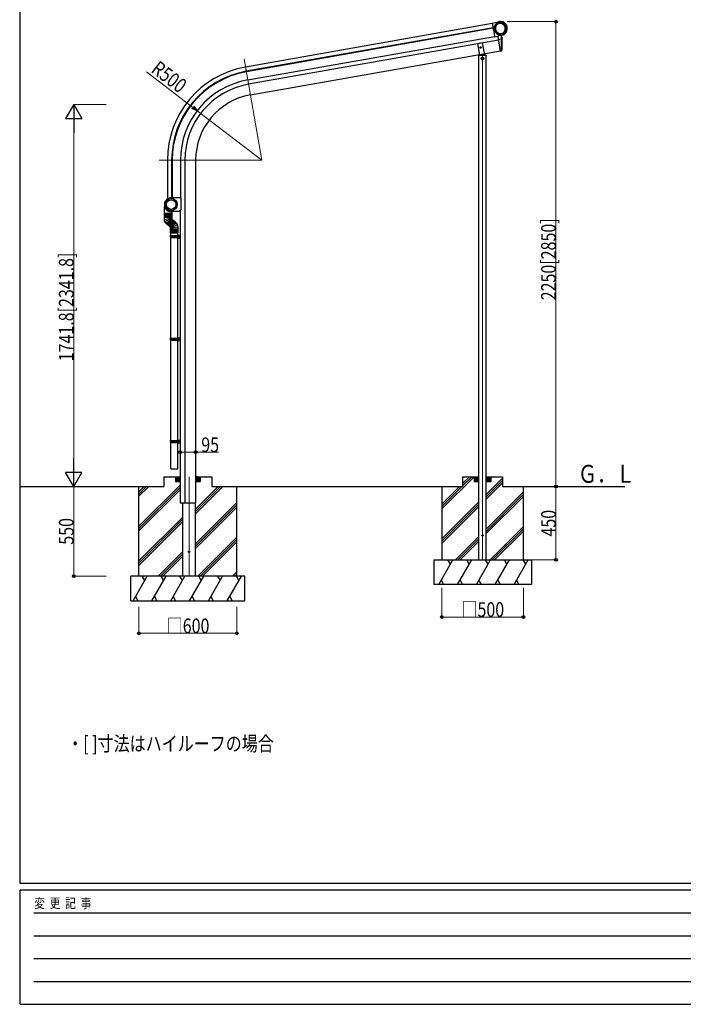
# Model space of a CAD drawing. Units: millimetres. Extents: x 500 to 16560, y 150 to 11590.
# Drawn here: x 598 to 4668, y 150 to 6186 of the extents above; entities that cross this region are included whole.
import ezdxf

# ---------------------------------------------------------------- set-up
doc = ezdxf.new("R2010")
doc.units = ezdxf.units.MM
for name, color, linetype, lineweight in [('FRAME', 3, 'Continuous', 30), ('USER1', 3, 'Continuous', 13), ('YKK_12', 2, 'Continuous', 13), ('YKK_13', 4, 'Continuous', 30), ('YKK_A1', 4, 'Continuous', 30), ('YKK_D', 6, 'Continuous', 13)]:
    doc.layers.add(name, color=color, linetype=linetype, lineweight=lineweight)
doc.styles.add('text-b', font='extslim2.shx', dxfattribs={"width": 0.8, "bigfont": 'extfont2.shx'})

msp = doc.modelspace()

# ---------------------------------------------------------------- linework, layer by layer
at = {"layer": 'FRAME'}
for p, q in [((600, 890), (600, 11490)), ((16200, 890), (600, 890)), ((5800, 850), (600, 850)), ((600, 150), (600, 850)), ((600, 150), (5800, 150))]:
    msp.add_line(p, q, dxfattribs=at)
at = {"layer": 'FRAME', "color": 94}
for p, q in [((685, 710), (5700, 710)), ((685, 570), (5700, 570)), ((685, 430), (5700, 430)), ((685, 290), (5700, 290))]:
    msp.add_line(p, q, dxfattribs=at)
at = {"layer": 'YKK_12', "ltscale": 20}
for p, q in [((2083.9, 5324.8), (1974.3, 5946.6)), ((3436.8, 5962.8), (3436.8, 2874.4)), ((1452.6, 5324.8), (2083.9, 5324.8)), ((1636.8, 3384.4), (1636.8, 2774.4))]:
    msp.add_line(p, q, dxfattribs=at)
at = {"layer": 'YKK_13'}
for p, q in [((3495.8, 6166.1), (3531.8, 6172.5)), ((3495.8, 6166.1), (3511.2, 6078.8)), ((3496.1, 6165.7), (3495.8, 6166.1)), ((3531.6, 6173.6), (3538, 6174.7)), ((3531.8, 6172.5), (3531.6, 6173.6)), ((3532.6, 6082.6), (3511.2, 6078.8)), ((3547.4, 5992.1), (3531.5, 6082.4)), ((3533.1, 6085.5), (3533.5, 6083.7)), ((3552.9, 6090), (3534, 6086.6)), ((3534.4, 6065.9), (3552.3, 6069.1)), ((3552.3, 5992.9), (3552.3, 6089.9)), ((3552.3, 6081.5), (3554.8, 6081.5)), ((3554.8, 5995.5), (3554.8, 6081.5)), ((3554.8, 6081.5), (3557.3, 6073.5)), ((3557.3, 6003.5), (3557.3, 6073.5)), ((3552.3, 5992.9), (3547.4, 5992.1)), ((3552.3, 5995.5), (3554.8, 5995.5)), ((3554.8, 5995.5), (3557.3, 6003.5)), ((1492.6, 5074.8), (1490.8, 5073.8)), ((1525.4, 5093.6), (1523, 5093.6)), ((1585.3, 5093.6), (1525.4, 5093.6)), ((1584.3, 5093.6), (1536.3, 5093.6)), ((1585.3, 5093.6), (1585.3, 5020.1)), ((1483.8, 5041.7), (1484.6, 4999)), ((1483.8, 5041.7), (1487, 5041.7)), ((1526.3, 5011.6), (1574, 5011.6)), ((1530.6, 5012.1), (1530.3, 4999)), ((1574.6, 5011.8), (1584.9, 5019.3)), ((1484.4, 4998.5), (1484.4, 4960.9)), ((1484.4, 4998.5), (1530.4, 4998.5)), ((1530.4, 4993.5), (1484.4, 4993.5)), ((1530.4, 4988.5), (1484.4, 4988.5)), ((1530.4, 4983.5), (1484.4, 4983.5)), ((1530.4, 4978.5), (1484.4, 4978.5)), ((1530.4, 4973.5), (1484.4, 4973.5)), ((1484.4, 4960.9), (1530.4, 4971.5)), ((1529.8, 4998.5), (1485.1, 4998.5)), ((1486.8, 4949.3), (1531.2, 4967.6)), ((1493.4, 4939.5), (1533.4, 4964.3)), ((1537.1, 4960.7), (1497.1, 4935.9)), ((1540.8, 4957.1), (1500.8, 4932.3)), ((1544.5, 4953.5), (1504.5, 4928.7)), ((1546.2, 4951.8), (1509.1, 4924.1)), ((1530.4, 4998.5), (1530.4, 4971.5)), ((1533.4, 4964.3), (1558, 4940.2)), ((1519.9, 4913.5), (1493.4, 4939.5)), ((1549.8, 4948.3), (1512.7, 4920.6)), ((1553.4, 4944.7), (1516.3, 4917)), ((1519.9, 4913.5), (1557, 4941.2)), ((1522.2, 4910.2), (1565.8, 4930)), ((1522.2, 4910.2), (1568.9, 4916.1)), ((1522.9, 4879.4), (1522.9, 4905.7)), ((1522.9, 4904.4), (1568.9, 4904.4)), ((1522.9, 4899.4), (1568.9, 4899.4)), ((1522.9, 4894.4), (1568.9, 4894.4)), ((1568.9, 4879.4), (1568.9, 4915.4)), ((1568.9, 4889.4), (1522.9, 4889.4)), ((1568.9, 4884.4), (1522.9, 4884.4)), ((1568.9, 4879.4), (1522.9, 4879.4)), ((1522.9, 4860.4), (1523.9, 4862.4)), ((1522.9, 4860.4), (1566.9, 4860.4)), ((1522.9, 4852.4), (1522.9, 4860.4)), ((1522.9, 4852.4), (1566.9, 4852.4)), ((1522.9, 4852.4), (1523.9, 4850.4)), ((1523.9, 4862.4), (1566.9, 4862.4)), ((1523.9, 4850.4), (1566.9, 4850.4)), ((1524.9, 3605.8), (1524.9, 4879.4)), ((1524.9, 4879.4), (1566.9, 4879.4)), ((1562.5, 4860.4), (1562, 4862.4)), ((1562.5, 4852.4), (1562, 4850.4)), ((1562.5, 4852.4), (1562.5, 4860.4)), ((1563, 4856.4), (1584.9, 4856.4)), ((1564.9, 4864.9), (1581.9, 4865.4)), ((1564.9, 4864.9), (1564.9, 4862.9)), ((1564.9, 4862.9), (1566.9, 4862.9)), ((1564.9, 4849.9), (1566.9, 4849.9)), ((1564.9, 4849.9), (1564.9, 4847.9)), ((1564.9, 4847.9), (1581.9, 4847.4)), ((1566.9, 3605.8), (1566.9, 4879.4)), ((1566.9, 4862.9), (1566.9, 4849.9)), ((1581.9, 4847.4), (1581.9, 4865.4)), ((1522.9, 4232.1), (1523.9, 4234.1)), ((1522.9, 4232.1), (1566.9, 4232.1)), ((1522.9, 4224.1), (1522.9, 4232.1)), ((1523.9, 4234.1), (1566.9, 4234.1)), ((1562.5, 4232.1), (1562, 4234.1)), ((1562.5, 4224.1), (1562.5, 4232.1)), ((1563, 4228.1), (1584.9, 4228.1)), ((1564.9, 4236.6), (1581.9, 4237.1)), ((1564.9, 4236.6), (1564.9, 4234.6)), ((1564.9, 4234.6), (1566.9, 4234.6)), ((1566.9, 4234.6), (1566.9, 4221.6)), ((1581.9, 4219.1), (1581.9, 4237.1)), ((1522.9, 4224.1), (1566.9, 4224.1)), ((1522.9, 4224.1), (1523.9, 4222.1)), ((1523.9, 4222.1), (1566.9, 4222.1)), ((1562.5, 4224.1), (1562, 4222.1)), ((1564.9, 4221.6), (1566.9, 4221.6)), ((1564.9, 4221.6), (1564.9, 4219.6)), ((1564.9, 4219.6), (1581.9, 4219.1)), ((1522.9, 3603.8), (1523.9, 3605.8)), ((1522.9, 3603.8), (1566.9, 3603.8)), ((1522.9, 3595.8), (1522.9, 3603.8)), ((1522.9, 3595.8), (1566.9, 3595.8)), ((1522.9, 3595.8), (1523.9, 3593.8)), ((1523.9, 3605.8), (1566.9, 3605.8)), ((1523.9, 3593.8), (1566.9, 3593.8)), ((1524.9, 3432.8), (1524.9, 3593.8)), ((1562.5, 3603.8), (1562, 3605.8)), ((1562.5, 3595.8), (1562, 3593.8)), ((1562.5, 3595.8), (1562.5, 3603.8)), ((1563, 3599.8), (1584.9, 3599.8)), ((1564.9, 3608.3), (1581.9, 3608.8)), ((1564.9, 3608.3), (1564.9, 3606.3)), ((1564.9, 3606.3), (1566.9, 3606.3)), ((1564.9, 3593.3), (1566.9, 3593.3)), ((1564.9, 3593.3), (1564.9, 3591.3)), ((1564.9, 3591.3), (1581.9, 3590.8)), ((1566.9, 3606.3), (1566.9, 3593.3)), ((1566.9, 3432.8), (1566.9, 3593.8)), ((1581.9, 3590.8), (1581.9, 3608.8)), ((1524.9, 3432.8), (1566.9, 3432.8))]:
    msp.add_line(p, q, dxfattribs=at)
for centre, radius in [((1526.9, 5053.2), 37.4), ((1526.9, 5053.2), 29.5), ((3436.8, 3024.4), 4.5), ((1636.8, 2924.4), 4.5)]:
    msp.add_circle(centre, radius, dxfattribs=at)
for centre, radius, start, end in [((3545.5, 6132.3), 38.7, 100, 99.99577), ((3545.5, 6132.3), 30.7, 100, 99.99577), ((3545.5, 6132.3), 43, 279.99577, 100), ((3532.5, 6083.5), 1, 279.99577, 9.99577), ((3534.1, 6085.7), 1, 99.99579, 189.99577), ((1526.9, 5053.2), 41.6, 150.33402, 270), ((1526.9, 5053.2), 40.6, 95.546, 147.84767), ((1526.9, 5052.6), 43.5, 194.53944, 274.70159), ((1574, 5012.6), 1, 270, 306.02737), ((1584.3, 5020.1), 1, 306.02737, 0), ((1514.4, 4960.9), 30, 180, 225.55905), ((1485.1, 4999), 0.5, 181, 270), ((1529.8, 4999), 0.5, 270, 359), ((1540.4, 4971.5), 10, 180, 225.55905), ((1512.9, 4905.7), 10, 0, 45.55905), ((1536.5, 4916.1), 32.4, 0, 50.76384)]:
    msp.add_arc(centre, radius, start, end, dxfattribs=at)
at = {"layer": 'YKK_A1', "linetype": 'Continuous', "ltscale": 0.5}
for p, q in [((3496.4, 6162.8), (1983.2, 5896)), ((3500.9, 6137.2), (1987.7, 5870.4)), ((3501.5, 6133.8), (1988.4, 5866.9)), ((1997.1, 5817.2), (3510.3, 6084)), ((3535.2, 6061), (2001.8, 5790.6)), ((3405.2, 6040.9), (3434.7, 6046.1)), ((3405.2, 6040.9), (3418, 5968)), ((3434.7, 6046.1), (3448.5, 5968)), ((2013.3, 5725.6), (3546.7, 5996)), ((3422.7, 6016.2), (3422.7, 6015.4)), ((3423.6, 6016.2), (3422.7, 6016.2)), ((3422.7, 6015.4), (3423.6, 6015.4)), ((3425.2, 6017.9), (3424.4, 6017.9)), ((3424.4, 6017.9), (3424.4, 6017.1)), ((3424.4, 6014.6), (3424.4, 6013.7)), ((3424.4, 6013.7), (3425.2, 6013.7)), ((3425.2, 6017.1), (3425.2, 6017.9)), ((3425.2, 6013.7), (3425.2, 6014.6)), ((3426.9, 6016.2), (3426.1, 6016.2)), ((3426.1, 6015.4), (3426.9, 6015.4)), ((3426.9, 6015.4), (3426.9, 6016.2)), ((3414.3, 5968), (3459.3, 5968)), ((3414.3, 3384.4), (3414.3, 5968)), ((3447.3, 5974.4), (3417.8, 5969.2)), ((3436.8, 5955.5), (3430.3, 5951.7)), ((3430.3, 5951.7), (3430.3, 5944.2)), ((3430.3, 5944.2), (3436.8, 5940.5)), ((3443.3, 5951.7), (3436.8, 5955.5)), ((3436.8, 5940.5), (3443.3, 5944.2)), ((3443.3, 5944.2), (3443.3, 5951.7)), ((3459.3, 3384.4), (3459.3, 5968)), ((1503.9, 5324.8), (1503.9, 5087.2)), ((1529.9, 5324.8), (1529.9, 5094.1)), ((1533.4, 5324.8), (1533.4, 5094.1)), ((1583.9, 5324.8), (1583.9, 5093.6)), ((1610.9, 5324.8), (1610.9, 3224.4)), ((1676.9, 5324.8), (1676.9, 3224.4)), ((1581.9, 5017.2), (1581.9, 3224.4)), ((1481.9, 3384.4), (1481.9, 3324.4)), ((1481.9, 3384.4), (1581.9, 3384.4)), ((1554.4, 3384.4), (1554.4, 3354.4)), ((1554.4, 3384.1), (1581.9, 3356.6)), ((1554.4, 3382.7), (1581.9, 3355.2)), ((1554.4, 3381.3), (1581.3, 3354.4)), ((1555.6, 3384.4), (1581.9, 3358)), ((1557, 3384.4), (1581.9, 3359.5)), ((1558.4, 3384.4), (1581.9, 3360.9)), ((1559.8, 3384.4), (1581.9, 3362.3)), ((1561.2, 3384.4), (1581.9, 3363.7)), ((1562.6, 3384.4), (1581.9, 3365.1)), ((1564, 3384.4), (1581.9, 3366.5)), ((1565.5, 3384.4), (1581.9, 3367.9)), ((1566.9, 3384.4), (1581.9, 3369.4)), ((1568.3, 3384.4), (1581.9, 3370.8)), ((1569.7, 3384.4), (1581.9, 3372.2)), ((1571.1, 3384.4), (1581.9, 3373.6)), ((1572.5, 3384.4), (1581.9, 3375)), ((1573.9, 3384.4), (1581.9, 3376.4)), ((1575.4, 3384.4), (1581.9, 3377.8)), ((1576.8, 3384.4), (1581.9, 3379.3)), ((1578.2, 3384.4), (1581.9, 3380.7)), ((1579.6, 3384.4), (1581.9, 3382.1)), ((1581, 3384.4), (1581.9, 3383.5)), ((1692, 3384.4), (1676.9, 3369.4)), ((1690.6, 3384.4), (1676.9, 3370.8)), ((1689.2, 3384.4), (1676.9, 3372.2)), ((1687.8, 3384.4), (1676.9, 3373.6)), ((1686.4, 3384.4), (1676.9, 3375)), ((1684.9, 3384.4), (1676.9, 3376.4)), ((1683.5, 3384.4), (1676.9, 3377.8)), ((1682.1, 3384.4), (1676.9, 3379.3)), ((1680.7, 3384.4), (1676.9, 3380.7)), ((1679.3, 3384.4), (1676.9, 3382.1)), ((1677.9, 3384.4), (1676.9, 3383.5)), ((1676.9, 3384.4), (1776.9, 3384.4)), ((1703.3, 3384.4), (1676.9, 3358)), ((1701.9, 3384.4), (1676.9, 3359.5)), ((1700.5, 3384.4), (1676.9, 3360.9)), ((1699.1, 3384.4), (1676.9, 3362.3)), ((1697.7, 3384.4), (1676.9, 3363.7)), ((1696.3, 3384.4), (1676.9, 3365.1)), ((1694.8, 3384.4), (1676.9, 3366.5)), ((1693.4, 3384.4), (1676.9, 3367.9)), ((1704.4, 3384.1), (1676.9, 3356.6)), ((1704.4, 3382.7), (1676.9, 3355.2)), ((1704.4, 3381.3), (1677.6, 3354.4)), ((1704.4, 3384.4), (1704.4, 3354.4)), ((1776.9, 3384.4), (1776.9, 3324.4)), ((3186.8, 3187.1), (3384.1, 3384.4)), ((3314.3, 3384.4), (3314.3, 3324.4)), ((3314.3, 3342.9), (3355.8, 3384.4)), ((3314.3, 3328.8), (3369.9, 3384.4)), ((3314.3, 3384.4), (3410.3, 3384.4)), ((3384.3, 3384.4), (3384.3, 3354.4)), ((3384.3, 3384.1), (3414, 3354.4)), ((3384.3, 3382.7), (3412.6, 3354.4)), ((3384.3, 3381.3), (3411.1, 3354.4)), ((3385.4, 3384.4), (3414.3, 3355.5)), ((3386.8, 3384.4), (3414.3, 3357)), ((3388.2, 3384.4), (3414.3, 3358.4)), ((3389.6, 3384.4), (3414.3, 3359.8)), ((3391, 3384.4), (3414.3, 3361.2)), ((3392.5, 3384.4), (3414.3, 3362.6)), ((3393.9, 3384.4), (3414.3, 3364)), ((3395.3, 3384.4), (3414.3, 3365.4)), ((3396.7, 3384.4), (3414.3, 3366.9)), ((3398.1, 3384.4), (3414.3, 3368.3)), ((3399.5, 3384.4), (3414.3, 3369.7)), ((3400.9, 3384.4), (3414.3, 3371.1)), ((3402.4, 3384.4), (3414.3, 3372.5)), ((3403.8, 3384.4), (3414.3, 3373.9)), ((3405.2, 3384.4), (3414.3, 3375.3)), ((3406.6, 3384.4), (3414.3, 3376.8)), ((3408, 3384.4), (3414.3, 3378.2)), ((3409.4, 3384.4), (3414.3, 3379.6)), ((3410.8, 3384.4), (3414.3, 3381)), ((3412.3, 3384.4), (3414.3, 3382.4)), ((3413.7, 3384.4), (3414.3, 3383.8)), ((3414.3, 2874.4), (3414.3, 3384.4)), ((3459.3, 2874.4), (3459.3, 3384.4)), ((3459.3, 3384.4), (3459.3, 3354.4)), ((3459.3, 3384.4), (3559.3, 3384.4)), ((3459.3, 3384.1), (3489, 3354.4)), ((3459.3, 3382.7), (3487.6, 3354.4)), ((3459.3, 3381.3), (3486.1, 3354.4)), ((3460.4, 3384.4), (3489.3, 3355.5)), ((3461.8, 3384.4), (3489.3, 3357)), ((3463.2, 3384.4), (3489.3, 3358.4)), ((3464.6, 3384.4), (3489.3, 3359.8)), ((3466, 3384.4), (3489.3, 3361.2)), ((3467.5, 3384.4), (3489.3, 3362.6)), ((3468.9, 3384.4), (3489.3, 3364)), ((3470.3, 3384.4), (3489.3, 3365.4)), ((3471.7, 3384.4), (3489.3, 3366.9)), ((3473.1, 3384.4), (3489.3, 3368.3)), ((3474.5, 3384.4), (3489.3, 3369.7)), ((3475.9, 3384.4), (3489.3, 3371.1)), ((3477.4, 3384.4), (3489.3, 3372.5)), ((3478.8, 3384.4), (3489.3, 3373.9)), ((3480.2, 3384.4), (3489.3, 3375.3)), ((3481.6, 3384.4), (3489.3, 3376.8)), ((3483, 3384.4), (3489.3, 3378.2)), ((3484.4, 3384.4), (3489.3, 3379.6)), ((3485.8, 3384.4), (3489.3, 3381)), ((3487.3, 3384.4), (3489.3, 3382.4)), ((3488.7, 3384.4), (3489.3, 3383.8)), ((3489.3, 3354.4), (3489.3, 3384.4)), ((3559.3, 3384.4), (3559.3, 3324.4)), ((598, 3324.4), (1481.9, 3324.4)), ((1179.4, 3324.4), (1481.9, 3324.4)), ((1329.4, 3080.5), (1581.9, 3332.9)), ((1329.4, 3292.6), (1361.3, 3324.4)), ((1329.4, 3278.4), (1375.4, 3324.4)), ((1329.4, 3264.3), (1389.6, 3324.4)), ((1329.4, 2774.4), (1329.4, 3324.4)), ((1554.4, 3379.9), (1579.9, 3354.4)), ((1554.4, 3378.5), (1578.5, 3354.4)), ((1554.4, 3377.1), (1577.1, 3354.4)), ((1554.4, 3375.6), (1575.7, 3354.4)), ((1554.4, 3374.2), (1574.2, 3354.4)), ((1554.4, 3372.8), (1572.8, 3354.4)), ((1554.4, 3371.4), (1571.4, 3354.4)), ((1554.4, 3370), (1570, 3354.4)), ((1554.4, 3368.6), (1568.6, 3354.4)), ((1554.4, 3367.2), (1567.2, 3354.4)), ((1554.4, 3365.7), (1565.8, 3354.4)), ((1554.4, 3364.3), (1564.3, 3354.4)), ((1554.4, 3362.9), (1562.9, 3354.4)), ((1554.4, 3361.5), (1561.5, 3354.4)), ((1554.4, 3360.1), (1560.1, 3354.4)), ((1554.4, 3358.7), (1558.7, 3354.4)), ((1554.4, 3357.3), (1557.3, 3354.4)), ((1554.4, 3355.8), (1555.9, 3354.4)), ((1554.4, 3354.4), (1581.9, 3354.4)), ((1674.9, 3183.6), (1815.8, 3324.4)), ((1674.9, 3169.4), (1829.9, 3324.4)), ((1674.9, 3155.3), (1844.1, 3324.4)), ((1676.9, 3354.4), (1704.4, 3354.4)), ((1704.4, 3379.9), (1679, 3354.4)), ((1704.4, 3378.5), (1680.4, 3354.4)), ((1704.4, 3377.1), (1681.8, 3354.4)), ((1704.4, 3375.6), (1683.2, 3354.4)), ((1704.4, 3374.2), (1684.6, 3354.4)), ((1704.4, 3372.8), (1686.1, 3354.4)), ((1704.4, 3371.4), (1687.5, 3354.4)), ((1704.4, 3370), (1688.9, 3354.4)), ((1704.4, 3368.6), (1690.3, 3354.4)), ((1704.4, 3367.2), (1691.7, 3354.4)), ((1704.4, 3365.7), (1693.1, 3354.4)), ((1704.4, 3364.3), (1694.5, 3354.4)), ((1704.4, 3362.9), (1696, 3354.4)), ((1704.4, 3361.5), (1697.4, 3354.4)), ((1704.4, 3360.1), (1698.8, 3354.4)), ((1704.4, 3358.7), (1700.2, 3354.4)), ((1704.4, 3357.3), (1701.6, 3354.4)), ((1704.4, 3355.8), (1703, 3354.4)), ((1776.9, 3324.4), (3314.3, 3324.4)), ((1929.4, 2774.4), (1929.4, 3324.4)), ((3186.8, 3201.3), (3309.9, 3324.4)), ((3186.8, 3215.4), (3295.8, 3324.4)), ((3186.8, 3324.4), (3186.8, 2874.4)), ((3384.3, 3379.9), (3409.7, 3354.4)), ((3384.3, 3378.5), (3408.3, 3354.4)), ((3384.3, 3377.1), (3406.9, 3354.4)), ((3384.3, 3375.6), (3405.5, 3354.4)), ((3384.3, 3374.2), (3404.1, 3354.4)), ((3384.3, 3372.8), (3402.7, 3354.4)), ((3384.3, 3371.4), (3401.2, 3354.4)), ((3384.3, 3370), (3399.8, 3354.4)), ((3384.3, 3368.6), (3398.4, 3354.4)), ((3384.3, 3367.2), (3397, 3354.4)), ((3384.3, 3365.7), (3395.6, 3354.4)), ((3384.3, 3364.3), (3394.2, 3354.4)), ((3384.3, 3362.9), (3392.8, 3354.4)), ((3384.3, 3361.5), (3391.3, 3354.4)), ((3384.3, 3360.1), (3389.9, 3354.4)), ((3384.3, 3358.7), (3388.5, 3354.4)), ((3384.3, 3357.3), (3387.1, 3354.4)), ((3384.3, 3355.8), (3385.7, 3354.4)), ((3384.3, 3354.4), (3414.3, 3354.4)), ((3459.3, 3379.9), (3484.7, 3354.4)), ((3459.3, 3378.5), (3483.3, 3354.4)), ((3459.3, 3377.1), (3481.9, 3354.4)), ((3459.3, 3275.8), (3559.3, 3375.8)), ((3459.3, 3375.6), (3480.5, 3354.4)), ((3459.3, 3374.2), (3479.1, 3354.4)), ((3459.3, 3372.8), (3477.7, 3354.4)), ((3459.3, 3371.4), (3476.2, 3354.4)), ((3459.3, 3370), (3474.8, 3354.4)), ((3459.3, 3368.6), (3473.4, 3354.4)), ((3459.3, 3367.2), (3472, 3354.4)), ((3459.3, 3365.7), (3470.6, 3354.4)), ((3459.3, 3364.3), (3469.2, 3354.4)), ((3459.3, 3362.9), (3467.8, 3354.4)), ((3459.3, 3261.7), (3559.3, 3361.7)), ((3459.3, 3361.5), (3466.3, 3354.4)), ((3459.3, 3360.1), (3464.9, 3354.4)), ((3459.3, 3358.7), (3463.5, 3354.4)), ((3459.3, 3357.3), (3462.1, 3354.4)), ((3459.3, 3355.8), (3460.7, 3354.4)), ((3459.3, 3354.4), (3489.3, 3354.4)), ((3489.3, 3354.4), (3459.3, 3354.4)), ((3459.3, 3247.5), (3559.3, 3347.5)), ((3559.3, 3324.4), (4309.5, 3324.4)), ((3686.8, 2874.4), (3686.8, 3324.4)), ((1329.4, 3066.3), (1581.9, 3318.8)), ((1329.4, 3052.2), (1581.9, 3304.7)), ((3459.3, 3063.7), (3686.8, 3291.2)), ((3459.3, 3049.5), (3686.8, 3277)), ((3459.3, 3035.4), (3686.8, 3262.9)), ((1581.9, 3224.4), (1676.9, 3224.4)), ((1598.6, 2774.4), (1598.6, 3224.4)), ((1674.9, 2971.5), (1929.4, 3225.9)), ((1674.9, 3224.4), (1674.9, 2774.4)), ((1674.9, 2957.3), (1929.4, 3211.8)), ((3186.8, 3003.3), (3414.3, 3230.8)), ((3186.8, 2989.2), (3414.3, 3216.7)), ((3186.8, 2975), (3414.3, 3202.5)), ((1674.9, 2943.2), (1929.4, 3197.7)), ((1329.4, 2868.3), (1598.6, 3137.5)), ((1329.4, 2854.2), (1598.6, 3123.4)), ((1329.4, 2840), (1598.6, 3109.2)), ((3482.2, 2874.4), (3686.8, 3079)), ((3270, 2874.4), (3414.3, 3018.7)), ((3496.3, 2874.4), (3686.8, 3064.9)), ((3510.5, 2874.4), (3686.8, 3050.7)), ((1690.1, 2774.4), (1929.4, 3013.8)), ((1704.2, 2774.4), (1929.4, 2999.7)), ((1718.3, 2774.4), (1929.4, 2985.5)), ((3284.2, 2874.4), (3414.3, 3004.5)), ((3298.3, 2874.4), (3414.3, 2990.4)), ((1447.7, 2774.4), (1598.6, 2925.4)), ((1461.8, 2774.4), (1598.6, 2911.2)), ((1476, 2774.4), (1598.6, 2897.1)), ((3136.8, 2874.4), (3136.8, 2724.4)), ((3136.8, 2874.4), (3736.8, 2874.4)), ((3167.9, 2724.4), (3254.5, 2874.4)), ((3239.5, 2848.4), (3224.5, 2874.4)), ((3283.3, 2724.4), (3369.9, 2874.4)), ((3354.9, 2848.4), (3339.9, 2874.4)), ((3398.8, 2724.4), (3485.4, 2874.4)), ((3470.4, 2848.4), (3455.4, 2874.4)), ((3514.3, 2724.4), (3600.9, 2874.4)), ((3585.9, 2848.4), (3570.9, 2874.4)), ((3629.7, 2724.4), (3716.3, 2874.4)), ((3701.3, 2848.4), (3686.3, 2874.4)), ((3736.8, 2874.4), (3736.8, 2724.4)), ((1902.2, 2774.4), (1929.4, 2801.7)), ((1916.3, 2774.4), (1929.4, 2787.5)), ((1979.4, 2774.4), (1279.4, 2774.4)), ((1279.4, 2624.4), (1279.4, 2774.4)), ((1293.5, 2624.4), (1380.1, 2774.4)), ((1365.1, 2748.4), (1350.1, 2774.4)), ((1408.9, 2624.4), (1495.5, 2774.4)), ((1480.5, 2748.4), (1465.5, 2774.4)), ((1524.4, 2624.4), (1611, 2774.4)), ((1596, 2748.4), (1581, 2774.4)), ((1676.9, 2774.4), (1598.6, 2774.4)), ((1639.9, 2624.4), (1726.5, 2774.4)), ((1711.5, 2748.4), (1696.5, 2774.4)), ((1755.3, 2624.4), (1841.9, 2774.4)), ((1811.9, 2774.4), (1826.9, 2748.4)), ((1870.8, 2624.4), (1957.4, 2774.4)), ((1942.4, 2748.4), (1927.4, 2774.4)), ((1979.4, 2624.4), (1979.4, 2774.4)), ((3736.8, 2724.4), (3136.8, 2724.4)), ((3182.9, 2750.4), (3197.9, 2724.4)), ((3298.3, 2750.4), (3313.3, 2724.4)), ((3413.8, 2750.4), (3428.8, 2724.4)), ((3529.3, 2750.4), (3544.3, 2724.4)), ((3644.7, 2750.4), (3659.7, 2724.4)), ((1279.4, 2624.4), (1979.4, 2624.4)), ((1308.5, 2650.4), (1323.5, 2624.4)), ((1423.9, 2650.4), (1438.9, 2624.4)), ((1539.4, 2650.4), (1554.4, 2624.4)), ((1654.9, 2650.4), (1669.9, 2624.4)), ((1770.3, 2650.4), (1785.3, 2624.4)), ((1885.8, 2650.4), (1900.8, 2624.4))]:
    msp.add_line(p, q, dxfattribs=at)
for centre, radius in [((3424.8, 6015.8), 4.7), ((3436.8, 5948), 8.5), ((3436.8, 5948), 7.7), ((3436.8, 5948), 6.5)]:
    msp.add_circle(centre, radius, dxfattribs=at)
for centre, radius, start, end in [((3423.6, 6017.1), 0.84, 270, 0), ((3423.6, 6014.6), 0.84, 0, 90), ((3426.1, 6017.1), 0.84, 180, 270), ((3426.1, 6014.6), 0.84, 90, 180), ((2083.9, 5324.8), 580, 100, 180), ((2083.9, 5324.8), 554, 100, 180), ((2083.9, 5324.8), 550.5, 100, 180), ((2083.9, 5324.8), 500, 100, 180), ((2083.9, 5324.8), 473, 100, 180), ((2083.9, 5324.8), 407, 100, 180)]:
    msp.add_arc(centre, radius, start, end, dxfattribs=at)
at = {"layer": 'YKK_D'}
for p, q in [((3588, 6174.4), (3887.8, 6174.4)), ((3886.8, 6174.4), (3886.8, 3324.4)), ((1375.6, 5865.9), (1659.6, 5649)), ((1128.4, 5666.3), (928.4, 5666.3)), ((2083.9, 5324.8), (1686.6, 5628.3)), ((929.4, 5566.3), (929.4, 3424.4)), ((1581.9, 3534.4), (1676.9, 3534.4)), ((1676.9, 3534.4), (1818.1, 3534.4)), ((1128.4, 3324.4), (928.4, 3324.4)), ((1128.4, 3324.4), (928.4, 3324.4)), ((929.4, 2774.4), (929.4, 3324.4)), ((3588, 3324.4), (3887.8, 3324.4)), ((3687.8, 3324.4), (3887.8, 3324.4)), ((3886.8, 3324.4), (3886.8, 2874.4)), ((3737.8, 2874.4), (3887.8, 2874.4)), ((1128.4, 2774.4), (928.4, 2774.4)), ((3186.8, 2703.4), (3186.8, 2523.4)), ((3686.8, 2703.4), (3686.8, 2523.4)), ((1329.4, 2585.9), (1329.4, 2423.4)), ((1929.4, 2585.9), (1929.4, 2423.4)), ((3186.8, 2524.4), (3686.8, 2524.4)), ((1329.4, 2424.4), (1929.4, 2424.4))]:
    msp.add_line(p, q, dxfattribs=at)
at = {"layer": 'YKK_D', "lineweight": -2}
for p, q in [((929.4, 5666.3), (879.4, 5579.7)), ((929.4, 5666.3), (979.4, 5579.7)), ((929.4, 5666.3), (929.4, 5493.1)), ((879.4, 5579.7), (979.4, 5579.7)), ((929.4, 3324.4), (929.4, 3497.6)), ((929.4, 3324.4), (879.4, 3411)), ((979.4, 3411), (879.4, 3411)), ((929.4, 3324.4), (979.4, 3411))]:
    msp.add_line(p, q, dxfattribs=at)
at = {"layer": 'YKK_D', "linetype": 'ByBlock', "lineweight": -2}
for p, q in [((1686.6, 5628.3), (1654, 5641.7)), ((1686.6, 5628.3), (1659.6, 5649)), ((1665.1, 5656.2), (1686.6, 5628.3))]:
    msp.add_line(p, q, dxfattribs=at)
for centre in [(3886.8, 6174.4), (1581.9, 3534.4), (1676.9, 3534.4), (3886.8, 3324.4), (3886.8, 3324.4), (3886.8, 2874.4), (929.4, 2774.4), (3186.8, 2524.4), (3686.8, 2524.4), (1329.4, 2424.4), (1929.4, 2424.4)]:
    msp.add_circle(centre, 8.5, dxfattribs=at)

# ---------------------------------------------------------------- texts
at = {"layer": 'FRAME', "style": 'text-b', "width": 0.8}
msp.add_text('変  更  記  事', height=60, dxfattribs=at).set_placement((687.4, 740))
at = {"layer": 'USER1', "style": 'text-b', "width": 0.8}
msp.add_text('・[ ]寸法はハイルーフの場合', height=90, dxfattribs=at).set_placement((889.2, 1703.1))
at = {"layer": 'YKK_A1', "style": 'text-b', "width": 0.776471}
msp.add_text('Ｇ．Ｌ', height=110.16, dxfattribs=at).set_placement((4021.7, 3347.2))
at = {"layer": 'YKK_D', "style": 'text-b', "width": 0.8}
for s, rotation, p in [('R500', 322.62677, (1398, 5868.9)), ('2250[2850]', 90, (3886, 4466.2)), ('1741.8[2341.8]', 90, (928.6, 4092.2)), ('450', 90, (3886, 3017.8)), ('550', 90, (928.6, 2967.8))]:
    msp.add_text(s, height=90, rotation=rotation, dxfattribs=at).set_placement(p)
for s, p in [('95', (1711.7, 3535.2)), ('□500', (3307.2, 2525.2)), ('□600', (1499.8, 2425.2))]:
    msp.add_text(s, height=90, dxfattribs=at).set_placement(p)

doc.saveas('drawing.dxf')
